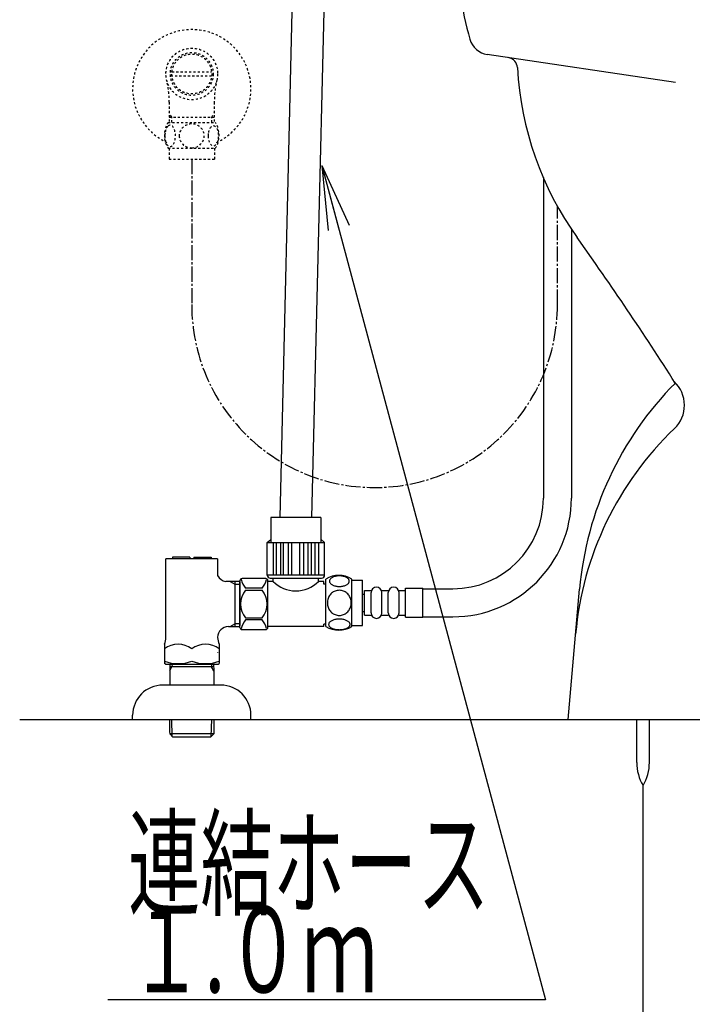
# Model space of a CAD drawing. Extents: x 4 to 1999, y 13 to 2915.
# Drawn here: x 1231 to 1544, y 465 to 922 of the extents above; entities that cross this region are included whole.
import ezdxf
from ezdxf.enums import TextEntityAlignment as Align

# ---------------------------------------------------------------- set-up
doc = ezdxf.new("R2010")
doc.units = 0
doc.linetypes.add('EXLTYPE2', pattern=[2, 1, -1])
doc.linetypes.add('EXLTYPE3', pattern=[10, 7, -1, 1, -1])
doc.layers.get('0').update_dxf_attribs({"linetype": 'CONTINUOUS'})
for name, color, linetype in [('タンク', 7, 'CONTINUOUS'), ('便器', 7, 'CONTINUOUS'), ('寸法', 7, 'CONTINUOUS'), ('枠', 7, 'CONTINUOUS'), ('止水栓', 7, 'CONTINUOUS')]:
    doc.layers.add(name, color=color, linetype=linetype)
doc.styles.add('EXCADSTD', font='monotxt', dxfattribs={"bigfont": 'extfont'})
doc.styles.get("Standard").update_dxf_attribs({"font": 'monotxt', "bigfont": 'extfont'})
doc.dimstyles.new('ISO-25', dxfattribs={"dimtxt": 2.5, "dimasz": 2.5, "dimexe": 1.25, "dimexo": 0.625, "dimtad": 1, "dimtxsty": 'STANDARD', "dimcen": 2.5, "dimazin": 3, "dimtfac": 1, "dimtmove": 0, "dimatfit": 3})

# ---------------------------------------------------------------- blocks, each defined once
blk = doc.blocks.new('EX_NORM')
at = {"color": 0, "linetype": 'CONTINUOUS'}
for q in [(-1, 0.167), (-1, 0), (-1, -0.167)]:
    blk.add_line((0, 0), q, dxfattribs=at)

msp = doc.modelspace()

# ---------------------------------------------------------------- linework, layer by layer
at = {"layer": 'タンク', "color": 6, "linetype": 'CONTINUOUS'}
for p, q in [((1358.761, 975.87), (1351.869, 690.951)), ((1366.869, 690.951), (1373.749, 975.117)), ((1299.02, 635.066), (1299.02, 671.676)), ((1323.02, 671.676), (1299.02, 671.676)), ((1302.02, 672.376), (1302.02, 671.676)), ((1310.12, 672.376), (1302.02, 672.376)), ((1310.12, 672.376), (1310.12, 671.676)), ((1311.92, 672.376), (1311.92, 671.676)), ((1311.92, 672.376), (1320.02, 672.376)), ((1320.02, 672.376), (1320.02, 671.676)), ((1323.02, 671.676), (1323.02, 663.93)), ((1333.37, 661.154), (1326.871, 661.154)), ((1328.894, 661.154), (1331.02, 659.926)), ((1331.02, 659.927), (1333.37, 659.927)), ((1333.37, 661.154), (1333.37, 640.654)), ((1328.894, 640.199), (1331.02, 641.427)), ((1333.37, 641.427), (1331.02, 641.427)), ((1328.02, 640.199), (1333.37, 640.199)), ((1298.27, 632.035), (1298.27, 622.963)), ((1323.77, 632.035), (1323.77, 622.963)), ((1323, 628.311), (1323, 628.19)), ((1298.77, 622.674), (1298.27, 622.963)), ((1298.77, 622.674), (1323.27, 622.674)), ((1300.84, 622.677), (1300.75, 619.663)), ((1301.84, 622.677), (1301.804, 621.471)), ((1320.16, 622.677), (1320.196, 621.471)), ((1321.16, 622.677), (1321.25, 619.663)), ((1323.27, 622.674), (1323.77, 622.963)), ((1300.75, 619.663), (1301.804, 621.471)), ((1300.75, 619.663), (1300.75, 613)), ((1321.196, 621.471), (1300.804, 621.471)), ((1321.25, 619.663), (1320.196, 621.471)), ((1321.25, 619.663), (1321.25, 613)), ((1324.52, 613), (1297.52, 613)), ((1283.52, 597), (1283.52, 599)), ((1300.72, 597), (1300.72, 591.32)), ((1301.949, 589.161), (1301.704, 597)), ((1320.09, 589.161), (1320.335, 597)), ((1321.32, 597), (1321.32, 591.32)), ((1338.52, 597), (1338.52, 599)), ((1300.72, 591.32), (1300.751, 590.34)), ((1321.289, 590.34), (1300.751, 590.34)), ((1300.752, 590.339), (1302.251, 588.84)), ((1321.288, 590.339), (1319.789, 588.84)), ((1321.32, 591.32), (1321.289, 590.34)), ((1319.789, 588.84), (1302.251, 588.84))]:
    msp.add_line(p, q, dxfattribs=at)
at = {"layer": 'タンク', "color": 3, "linetype": 'EXLTYPE2'}
for p, q in [((1301.781, 898), (1320.219, 898)), ((1320.219, 896), (1301.781, 896)), ((1300.522, 883.857), (1300.522, 874.471)), ((1321.477, 883.857), (1321.477, 874.471)), ((1301.684, 877.001), (1300.471, 879.103)), ((1320.315, 877.001), (1321.529, 879.103)), ((1300.031, 874.471), (1321.969, 874.471)), ((1300.522, 877.001), (1321.477, 877.001)), ((1301.684, 874.471), (1301.684, 877.001)), ((1320.315, 874.471), (1320.315, 877.001)), ((1300.031, 862.471), (1321.969, 862.471)), ((1300.5, 862.471), (1300.5, 857.471)), ((1321.5, 862.471), (1321.5, 857.471)), ((1300.5, 857.471), (1321.5, 857.471))]:
    msp.add_line(p, q, dxfattribs=at)
at = {"layer": 'タンク', "color": 3, "linetype": 'EXLTYPE3'}
for p, q in [((1311, 857.471), (1311, 789.828)), ((1481, 789.828), (1481, 835.472))]:
    msp.add_line(p, q, dxfattribs=at)
at = {"layer": 'タンク', "color": 3, "linetype": 'EXLTYPE2', "flags": 128}
for points in [[(1298.505, 868.221), (1298.515, 867.784), (1298.542, 867.352), (1298.588, 866.927), (1298.654, 866.512), (1298.734, 866.112), (1298.832, 865.726), (1298.949, 865.357), (1299.079, 865.013), (1299.223, 864.691), (1299.381, 864.398), (1299.55, 864.132), (1299.73, 863.9), (1299.918, 863.697), (1300.116, 863.531), (1300.321, 863.399), (1300.529, 863.306), (1300.741, 863.248), (1300.954, 863.231), (1301.168, 863.25), (1301.381, 863.306), (1301.588, 863.399), (1301.793, 863.531), (1301.991, 863.697), (1302.179, 863.9), (1302.36, 864.134), (1302.528, 864.398), (1302.687, 864.691), (1302.831, 865.013), (1302.96, 865.357), (1303.075, 865.726), (1303.175, 866.112), (1303.256, 866.514), (1303.322, 866.929), (1303.368, 867.354), (1303.395, 867.786), (1303.405, 868.221), (1303.395, 868.655), (1303.366, 869.088), (1303.319, 869.512), (1303.256, 869.927), (1303.175, 870.33), (1303.075, 870.716), (1302.96, 871.082), (1302.831, 871.429), (1302.687, 871.749), (1302.528, 872.044), (1302.36, 872.308), (1302.179, 872.542), (1301.991, 872.742), (1301.793, 872.911), (1301.588, 873.04), (1301.381, 873.135), (1301.168, 873.192), (1300.954, 873.211), (1300.741, 873.192), (1300.529, 873.135), (1300.321, 873.04), (1300.116, 872.911), (1299.918, 872.742)], [(1298.588, 869.512), (1298.542, 869.088), (1298.515, 868.655), (1298.505, 868.221)], [(1299.918, 872.742), (1299.73, 872.542), (1299.55, 872.308), (1299.379, 872.044), (1299.223, 871.749), (1299.079, 871.429), (1298.947, 871.082), (1298.832, 870.716), (1298.734, 870.33), (1298.654, 869.927), (1298.588, 869.512)], [(1311, 862.686), (1311.498, 862.708), (1311.994, 862.774), (1312.482, 862.877), (1312.968, 863.023), (1313.437, 863.209), (1313.888, 863.431), (1314.318, 863.692), (1314.721, 863.988), (1315.097, 864.315), (1315.438, 864.674), (1315.749, 865.059), (1316.022, 865.467), (1316.259, 865.897), (1316.452, 866.346), (1316.605, 866.81), (1316.715, 867.283), (1316.781, 867.764), (1316.806, 868.248), (1316.781, 868.734), (1316.715, 869.215), (1316.605, 869.688), (1316.452, 870.15), (1316.259, 870.599), (1316.022, 871.029), (1315.749, 871.439), (1315.438, 871.822), (1315.097, 872.181), (1314.721, 872.508), (1314.318, 872.803), (1313.888, 873.065), (1313.437, 873.289), (1312.968, 873.475), (1312.482, 873.619), (1311.986, 873.724), (1311.481, 873.787), (1310.973, 873.809), (1310.465, 873.787), (1309.96, 873.724), (1309.464, 873.619), (1308.979, 873.475), (1308.51, 873.289), (1308.058, 873.065), (1307.628, 872.803), (1307.226, 872.508), (1306.85, 872.181), (1306.508, 871.822), (1306.198, 871.439), (1305.924, 871.029), (1305.688, 870.599), (1305.495, 870.15), (1305.341, 869.688), (1305.231, 869.215), (1305.165, 868.734), (1305.143, 868.25)], [(1318.603, 868.214), (1318.612, 867.811), (1318.642, 867.41), (1318.688, 867.015), (1318.751, 866.632), (1318.832, 866.258), (1318.932, 865.899), (1319.047, 865.56), (1319.176, 865.238), (1319.32, 864.94), (1319.479, 864.669), (1319.647, 864.422), (1319.828, 864.205), (1320.019, 864.017), (1320.216, 863.863), (1320.419, 863.743), (1320.629, 863.655), (1320.839, 863.602), (1321.054, 863.585), (1321.266, 863.602), (1321.479, 863.655), (1321.688, 863.743), (1321.891, 863.863), (1322.089, 864.019), (1322.277, 864.205), (1322.458, 864.422), (1322.628, 864.666), (1322.785, 864.94), (1322.929, 865.238), (1323.061, 865.56), (1323.175, 865.899), (1323.273, 866.258), (1323.354, 866.629), (1323.419, 867.015), (1323.466, 867.41), (1323.493, 867.811), (1323.502, 868.214), (1323.493, 868.616), (1323.466, 869.017), (1323.419, 869.412), (1323.356, 869.798), (1323.273, 870.172), (1323.175, 870.53), (1323.061, 870.87), (1322.929, 871.192), (1322.785, 871.488), (1322.628, 871.761), (1322.458, 872.008), (1322.279, 872.225), (1322.089, 872.41), (1321.891, 872.564), (1321.688, 872.686), (1321.479, 872.774), (1321.266, 872.828), (1321.054, 872.845), (1320.839, 872.825), (1320.629, 872.774), (1320.419, 872.686), (1320.216, 872.564), (1320.019, 872.41)], [(1318.688, 869.412), (1318.642, 869.019), (1318.612, 868.619), (1318.603, 868.216)], [(1320.019, 872.41), (1319.828, 872.225), (1319.647, 872.008), (1319.479, 871.761), (1319.32, 871.488), (1319.176, 871.19), (1319.047, 870.87), (1318.932, 870.53), (1318.832, 870.172), (1318.751, 869.798), (1318.688, 869.412)], [(1305.143, 868.248), (1305.165, 867.764), (1305.231, 867.283), (1305.341, 866.81), (1305.495, 866.346), (1305.688, 865.899), (1305.924, 865.467), (1306.198, 865.059), (1306.508, 864.674), (1306.85, 864.317), (1307.226, 863.988), (1307.628, 863.695), (1308.058, 863.431), (1308.51, 863.206), (1308.979, 863.021), (1309.464, 862.877), (1309.96, 862.772), (1310.465, 862.708), (1310.973, 862.686), (1310.983, 862.686), (1310.99, 862.686), (1311, 862.686)]]:
    msp.add_lwpolyline(points, dxfattribs=at)
at = {"layer": 'タンク', "color": 3, "linetype": 'EXLTYPE2'}
for radius in [12, 9.959, 9.273]:
    msp.add_circle((1311, 897.001), radius, dxfattribs=at)
for centre, radius, start, end in [((1311, 890.137), 27.5, 294.79044, 244.99802), ((1255.023, 883.857), 45.5, 0, 13.21434), ((1366.978, 883.857), 45.5, 166.78566, 180), ((1309.25, 868.472), 10.999, 146.94841, 213.05908), ((1312.75, 868.472), 11, 326.93774, 33.04707)]:
    msp.add_arc(centre, radius, start, end, dxfattribs=at)
at = {"layer": 'タンク', "color": 3, "linetype": 'EXLTYPE3'}
msp.add_arc((1396, 789.828), 85, 180, 0, dxfattribs=at)
at = {"layer": 'タンク', "color": 6, "linetype": 'CONTINUOUS'}
for centre, radius, start, end in [((1432.369, 699.89), 42.131, 270, 0), ((1432.369, 699.89), 55.131, 270, 0), ((1327.519, 666.112), 5, 205.87276, 262.55502), ((1328.02, 635.199), 5, 90, 180), ((1292.52, 635.066), 6.5, 332.20423, 0), ((1304.645, 621.852), 10.183, 51.24098, 128.75902), ((1317.395, 621.852), 10.183, 51.24098, 128.75902), ((1329.52, 635.066), 6.5, 180, 207.79577), ((1304.645, 641.575), 18.612, 249.96952, 290.03048), ((1317.395, 641.575), 18.612, 249.96952, 290.03048), ((1297.52, 599), 14, 90, 180), ((1324.52, 599), 14, 0, 90)]:
    msp.add_arc(centre, radius, start, end, dxfattribs=at)
at = {"layer": '便器', "color": 2, "linetype": 'CONTINUOUS'}
for p, q in [((1535.939, 892.965), (1448.396, 906.077)), ((1486, 597), (1491.299, 657.571)), ((1486, 597), (1736, 597))]:
    msp.add_line(p, q, dxfattribs=at)
at = {"layer": '便器', "color": 6, "linetype": 'CONTINUOUS'}
for p, q in [((1517.936, 577.044), (1517.936, 597)), ((1523.736, 577.044), (1523.736, 597))]:
    msp.add_line(p, q, dxfattribs=at)
at = {"layer": '便器', "color": 3, "linetype": 'CONTINUOUS'}
msp.add_line((1520.836, 351), (1520.836, 566.292), dxfattribs=at)
at = {"layer": '便器', "color": 2, "linetype": 'CONTINUOUS'}
for centre, radius, start, end in [((1584.28, 955.366), 150, 180, 196.3454), ((1449.877, 915.966), 10, 196.3454, 261.48198), ((1457.436, 899.667), 5, 3.14738, 81.48198), ((1612.202, 908.177), 150, 183.14738, 215.56308), ((269.967, -51.461), 1500, 32.447992, 35.563075), ((1645.709, 644.061), 155, 135.14918, 175), ((1525.073, 743.098), 15, 313.62145, 46.75464), ((1638.905, 623.653), 150, 133.62145, 175)]:
    msp.add_arc(centre, radius, start, end, dxfattribs=at)
at = {"layer": '便器', "color": 6, "linetype": 'CONTINUOUS'}
for centre, start, end in [((1537.932, 576.67), 178.92676, 211.25977), ((1503.739, 576.67), 328.74023, 1.07322)]:
    msp.add_arc(centre, 20, start, end, dxfattribs=at)
at = {"layer": '枠', "color": 7, "linetype": 'CONTINUOUS'}
msp.add_line((1231, 597), (1954, 597), dxfattribs=at)
at = {"layer": '止水栓', "color": 6, "linetype": 'CONTINUOUS'}
for p, q in [((1474.5, 848.837), (1474.5, 699.89)), ((1487.5, 824.906), (1487.5, 699.89)), ((1331, 661.154), (1331, 640.209)), ((1347.462, 662.676), (1371.35, 662.676)), ((1373.37, 640.277), (1373.37, 662.217)), ((1385.369, 640.277), (1385.369, 662.216)), ((1385.369, 661.746), (1390.369, 661.746)), ((1390.369, 640.746), (1390.369, 661.746)), ((1390.369, 655.259), (1391.369, 655.259)), ((1391.369, 657.009), (1394.369, 657.009)), ((1391.369, 645.509), (1391.369, 657.009)), ((1394.369, 646.509), (1394.369, 656.009)), ((1399.369, 657.009), (1402.369, 657.009)), ((1399.369, 646.509), (1399.369, 656.009)), ((1402.369, 646.509), (1402.369, 656.009)), ((1407.369, 657.009), (1410.369, 657.009)), ((1407.369, 646.509), (1407.369, 656.009)), ((1410.369, 644.509), (1410.369, 658.009)), ((1410.369, 658.009), (1418.369, 658.009)), ((1418.369, 644.509), (1418.369, 658.009)), ((1418.369, 657.759), (1432.369, 657.759)), ((1390.369, 647.259), (1391.369, 647.259)), ((1391.369, 645.509), (1394.369, 645.509)), ((1399.369, 645.509), (1402.369, 645.509)), ((1407.369, 645.509), (1410.369, 645.509)), ((1385.369, 640.746), (1390.369, 640.746)), ((1410.369, 644.509), (1418.369, 644.509)), ((1418.369, 644.759), (1432.369, 644.759))]:
    msp.add_line(p, q, dxfattribs=at)
at = {"layer": '止水栓', "color": 6, "linetype": 'CONTINUOUS', "flags": 128}
for points in [[(1347.706, 690.951), (1347.706, 679.393)], [(1371.033, 690.951), (1347.706, 690.951)], [(1371.033, 690.951), (1371.033, 679.393)], [(1346.048, 679.292), (1347.706, 680.683)], [(1346.048, 664.139), (1346.048, 679.292)], [(1346.048, 679.251), (1372.764, 679.251)], [(1348.861, 679.251), (1348.861, 664.139)], [(1350.412, 664.139), (1350.412, 679.251)], [(1352.294, 679.251), (1352.294, 664.139)], [(1353.712, 664.139), (1353.712, 679.251)], [(1355.822, 679.251), (1355.822, 664.139)], [(1357.509, 664.139), (1357.509, 679.251)], [(1361.303, 664.139), (1361.303, 679.251)], [(1362.99, 679.251), (1362.99, 664.139)], [(1365.1, 664.139), (1365.1, 679.251)], [(1366.518, 679.251), (1366.518, 664.139)], [(1368.4, 664.139), (1368.4, 679.251)], [(1369.951, 679.251), (1369.951, 664.139)], [(1372.764, 679.292), (1371.106, 680.683)], [(1372.764, 664.139), (1372.764, 679.292)], [(1372.764, 664.139), (1346.048, 664.139)], [(1379.627, 658.849), (1380.03, 658.859), (1380.43, 658.888), (1380.826, 658.934), (1381.209, 658.998), (1381.583, 659.078), (1381.941, 659.179), (1382.281, 659.293), (1382.603, 659.423), (1382.901, 659.567), (1383.172, 659.725), (1383.419, 659.894), (1383.636, 660.075), (1383.824, 660.265), (1383.978, 660.463), (1384.097, 660.665), (1384.185, 660.875), (1384.239, 661.085), (1384.256, 661.3), (1384.239, 661.513), (1384.185, 661.725), (1384.097, 661.935), (1383.978, 662.138), (1383.821, 662.335), (1383.636, 662.523), (1383.419, 662.704), (1383.174, 662.875), (1382.901, 663.031), (1382.603, 663.175), (1382.281, 663.307), (1381.941, 663.422), (1381.583, 663.519), (1381.212, 663.6), (1380.826, 663.666), (1380.43, 663.712), (1380.03, 663.739), (1379.627, 663.749), (1379.224, 663.739), (1378.824, 663.712), (1378.428, 663.666), (1378.043, 663.602), (1377.669, 663.519), (1377.31, 663.422), (1376.971, 663.307), (1376.649, 663.175), (1376.353, 663.031), (1376.08, 662.875), (1375.833, 662.704), (1375.616, 662.526), (1375.43, 662.335), (1375.276, 662.138), (1375.154, 661.935), (1375.066, 661.725), (1375.013, 661.513), (1374.996, 661.3), (1375.015, 661.085), (1375.066, 660.875), (1375.154, 660.665), (1375.276, 660.463), (1375.43, 660.265)], [(1333.37, 639.826), (1333.37, 661.526)], [(1345.37, 662.526), (1334.37, 662.526)], [(1346.37, 644.176), (1346.37, 661.526)], [(1348.87, 661.176), (1346.37, 661.176)], [(1348.87, 661.176), (1348.87, 662.676)], [(1369.87, 661.176), (1369.87, 662.676)], [(1372.37, 661.176), (1369.87, 661.176)], [(1372.37, 659.976), (1372.37, 661.176)], [(1373.37, 659.976), (1372.37, 659.976)], [(1375.43, 660.265), (1375.616, 660.075), (1375.833, 659.894), (1376.08, 659.725), (1376.353, 659.567), (1376.651, 659.423), (1376.971, 659.293), (1377.31, 659.179), (1377.669, 659.078), (1378.043, 658.998), (1378.428, 658.934)], [(1378.428, 658.934), (1378.821, 658.888), (1379.222, 658.859), (1379.625, 658.849)], [(1343.682, 657.997), (1336.058, 657.997)], [(1336.058, 657.169), (1343.682, 657.169)], [(1385.154, 651.246), (1385.132, 651.744), (1385.066, 652.24), (1384.964, 652.728), (1384.817, 653.214), (1384.632, 653.683), (1384.41, 654.135), (1384.149, 654.564), (1383.853, 654.967), (1383.526, 655.343), (1383.167, 655.685), (1382.781, 655.995), (1382.374, 656.268), (1381.944, 656.505), (1381.495, 656.698), (1381.031, 656.852), (1380.557, 656.962), (1380.076, 657.028), (1379.593, 657.052), (1379.107, 657.028), (1378.626, 656.962), (1378.152, 656.852), (1377.691, 656.698), (1377.242, 656.505), (1376.812, 656.268), (1376.402, 655.995), (1376.019, 655.685), (1375.66, 655.343), (1375.333, 654.967), (1375.037, 654.564), (1374.776, 654.135), (1374.551, 653.683), (1374.366, 653.214), (1374.222, 652.728), (1374.117, 652.233), (1374.053, 651.727), (1374.031, 651.22), (1374.053, 650.712), (1374.117, 650.206), (1374.222, 649.711), (1374.366, 649.225), (1374.551, 648.756), (1374.776, 648.305), (1375.037, 647.875), (1375.333, 647.472), (1375.66, 647.096), (1376.019, 646.754), (1376.402, 646.444), (1376.812, 646.171), (1377.242, 645.934), (1377.691, 645.741), (1378.152, 645.587), (1378.626, 645.477), (1379.107, 645.411), (1379.59, 645.39)], [(1379.593, 645.39), (1380.076, 645.411), (1380.557, 645.477), (1381.031, 645.587), (1381.495, 645.741), (1381.941, 645.934), (1382.374, 646.171), (1382.781, 646.444), (1383.167, 646.754), (1383.524, 647.096), (1383.853, 647.472), (1384.146, 647.875), (1384.41, 648.305), (1384.634, 648.756), (1384.82, 649.225), (1384.964, 649.711), (1385.069, 650.206), (1385.132, 650.712), (1385.154, 651.22), (1385.154, 651.229), (1385.154, 651.237), (1385.154, 651.246)], [(1336.058, 644.184), (1343.682, 644.184)], [(1343.682, 643.356), (1336.058, 643.356)], [(1346.37, 642.926), (1346.37, 644.176)], [(1346.37, 639.826), (1346.37, 642.926)], [(1372.37, 640.176), (1372.37, 641.376)], [(1373.37, 641.376), (1372.37, 641.376)], [(1379.62, 638.751), (1380.057, 638.761), (1380.489, 638.788), (1380.914, 638.834), (1381.329, 638.9), (1381.729, 638.981), (1382.115, 639.078), (1382.483, 639.196), (1382.828, 639.325), (1383.15, 639.469), (1383.443, 639.628), (1383.709, 639.796), (1383.941, 639.977), (1384.144, 640.165), (1384.31, 640.363), (1384.441, 640.568), (1384.534, 640.775), (1384.593, 640.988), (1384.61, 641.2), (1384.59, 641.415), (1384.534, 641.627), (1384.441, 641.835), (1384.31, 642.04), (1384.144, 642.238), (1383.941, 642.426), (1383.707, 642.606), (1383.443, 642.775), (1383.15, 642.933), (1382.828, 643.077), (1382.483, 643.207), (1382.115, 643.322), (1381.729, 643.422), (1381.326, 643.502), (1380.911, 643.568), (1380.486, 643.615), (1380.054, 643.641), (1379.62, 643.651), (1379.185, 643.641), (1378.753, 643.612), (1378.328, 643.566), (1377.913, 643.502), (1377.51, 643.422), (1377.125, 643.322), (1376.758, 643.207), (1376.412, 643.077), (1376.092, 642.933), (1375.796, 642.775), (1375.533, 642.606), (1375.298, 642.426), (1375.098, 642.238), (1374.93, 642.04), (1374.8, 641.835), (1374.705, 641.627), (1374.649, 641.415), (1374.629, 641.2), (1374.649, 640.988), (1374.705, 640.775), (1374.8, 640.568), (1374.93, 640.363), (1375.098, 640.165)], [(1334.37, 638.826), (1345.37, 638.826)], [(1372.37, 640.176), (1346.37, 640.176)], [(1375.098, 640.165), (1375.298, 639.977), (1375.533, 639.796), (1375.796, 639.625), (1376.092, 639.469), (1376.412, 639.325), (1376.758, 639.193), (1377.125, 639.078), (1377.51, 638.981), (1377.913, 638.9), (1378.328, 638.834)], [(1378.328, 638.834), (1378.753, 638.788), (1379.185, 638.761), (1379.62, 638.751)]]:
    msp.add_lwpolyline(points, dxfattribs=at)
at = {"layer": '止水栓', "color": 6, "linetype": 'CONTINUOUS'}
for centre, radius, start, end in [((1347.482, 664.112), 1.436, 178.92799, 269.21981), ((1371.33, 664.112), 1.436, 270.78019, 1.07201), ((1379.368, 652.997), 11, 56.93774, 123.05469), ((1334.37, 661.526), 1, 90, 180), ((1343.659, 664.489), 9.997, 193.31564, 220.50081), ((1336.08, 664.489), 9.997, 319.4989, 345.8037), ((1345.37, 661.526), 1, 0, 90), ((1359.37, 671.478), 14.71, 224.4545, 315.5455), ((1343.659, 650.676), 9.997, 139.49999, 220.50001), ((1336.08, 650.676), 9.997, 319.49999, 40.50001), ((1396.869, 656.009), 2.5, 90, 180), ((1396.869, 656.009), 2.5, 0, 90), ((1404.869, 656.009), 2.5, 90, 180), ((1404.869, 656.009), 2.5, 0, 90), ((1396.869, 646.509), 2.5, 180, 270), ((1396.869, 646.509), 2.5, 270, 0), ((1404.869, 646.509), 2.5, 180, 270), ((1404.869, 646.509), 2.5, 270, 0), ((1343.659, 636.864), 9.997, 139.49919, 166.68436), ((1336.08, 636.864), 9.997, 14.19624, 40.50104), ((1334.37, 639.826), 1, 180, 270), ((1345.37, 639.826), 1, 270, 360), ((1379.368, 649.496), 10.999, 236.94841, 303.05908)]:
    msp.add_arc(centre, radius, start, end, dxfattribs=at)

# ---------------------------------------------------------------- texts
at = {"layer": '寸法', "color": 2, "linetype": 'CONTINUOUS', "style": 'EXCADSTD'}
for s, width, p, p2 in [('連結ホース', 1.013793, (1281.428, 510.17), (1449.428, 510.17)), ('１.０ｍ', 0.998361, (1281.428, 470.17), (1397.428, 470.17))]:
    msp.add_text(s, height=40, dxfattribs=dict(at, width=width)).set_placement(p, p2, align=Align.FIT)

# ---------------------------------------------------------------- leaders
at = {"layer": '寸法', "color": 6, "linetype": 'CONTINUOUS'}
msp.add_leader([(1371.511, 854.495), (1475.428, 466.67), (1272, 466.67)], dimstyle='ISO-25', override={"dimasz": 30, "dimldrblk": 'EX_NORM'}, dxfattribs=at)

doc.saveas('drawing.dxf')
